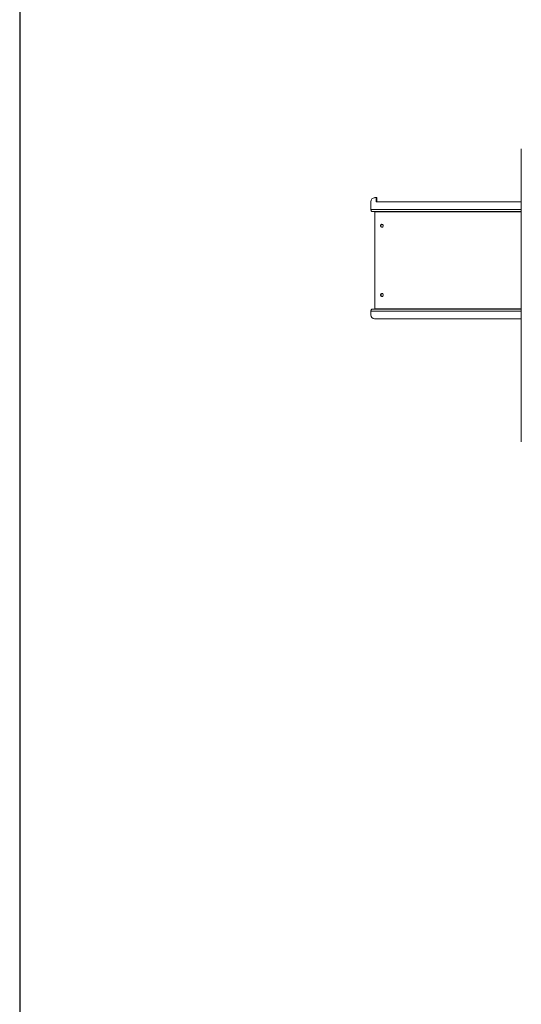
# Model space of a CAD drawing. Units: inches. Extents: x 1 to 327, y 1 to 205.
# Drawn here: x 1 to 32, y 61 to 122 of the extents above; entities that cross this region are included whole.
import ezdxf

# ---------------------------------------------------------------- set-up
doc = ezdxf.new("R2010")
doc.units = ezdxf.units.IN
doc.header["$MEASUREMENT"] = 0

msp = doc.modelspace()

# ---------------------------------------------------------------- linework, layer by layer
at = {"color": 7, "linetype": 'Continuous', "lineweight": 30}
msp.add_line((1.069, 204.977), (1.069, 0.977), dxfattribs=at)
at = {"color": 7, "linetype": 'Continuous', "lineweight": 15}
for p, q in [((1.069, 120.977), (1.069, 0.977)), ((31.854, 114.003), (31.854, 96.003)), ((22.628, 110.753), (22.628, 110.278)), ((22.926, 111.003), (22.844, 111.003)), ((22.964, 111.003), (22.926, 111.003)), ((22.952, 110.753), (22.952, 110.973)), ((22.99, 110.973), (22.952, 110.973)), ((31.854, 110.753), (22.952, 110.753)), ((22.99, 110.753), (22.99, 110.973)), ((31.854, 110.153), (22.69, 110.153)), ((22.862, 110.14), (22.862, 104.166)), ((31.854, 110.14), (22.862, 110.14)), ((22.628, 104.028), (22.628, 103.803)), ((22.69, 104.152), (31.854, 104.152)), ((22.862, 104.166), (31.854, 104.166)), ((31.854, 103.553), (22.844, 103.553))]:
    msp.add_line(p, q, dxfattribs=at)
at = {"color": 8, "linetype": 'Continuous', "lineweight": 15}
for p, q in [((22.628, 110.278), (31.854, 110.278)), ((31.854, 104.028), (22.628, 104.028))]:
    msp.add_line(p, q, dxfattribs=at)
at = {"color": 7, "linetype": 'Continuous', "lineweight": 15, "flags": 128}
for points in [[(22.69, 110.153), (22.678, 110.155), (22.666, 110.163), (22.655, 110.174), (22.646, 110.19), (22.638, 110.209), (22.632, 110.23), (22.629, 110.253), (22.628, 110.278)], [(23.376, 109.278), (23.37, 109.314), (23.352, 109.344), (23.326, 109.364), (23.295, 109.371), (23.264, 109.364), (23.238, 109.344), (23.22, 109.314), (23.214, 109.278), (23.22, 109.242), (23.238, 109.212), (23.264, 109.191), (23.295, 109.184), (23.326, 109.191), (23.352, 109.212), (23.37, 109.242), (23.376, 109.278)], [(23.376, 105.028), (23.37, 105.064), (23.352, 105.094), (23.326, 105.114), (23.295, 105.121), (23.264, 105.114), (23.238, 105.094), (23.22, 105.064), (23.214, 105.028), (23.22, 104.992), (23.238, 104.962), (23.264, 104.941), (23.295, 104.934), (23.326, 104.941), (23.352, 104.962), (23.37, 104.992), (23.376, 105.028)], [(22.628, 104.028), (22.629, 104.052), (22.632, 104.076), (22.638, 104.097), (22.646, 104.116), (22.655, 104.131), (22.666, 104.143), (22.678, 104.15), (22.69, 104.152)]]:
    msp.add_lwpolyline(points, dxfattribs=at)
at = {"color": 7, "linetype": 'Continuous', "lineweight": 15}
for centre, radius, start, end in [((22.862, 110.768), 0.235, 94.40195, 183.81126), ((22.924, 110.975), 0.0282, 356.18874, 85.59805), ((22.962, 110.975), 0.0282, 356.18874, 85.59805), ((22.912, 110.132), 0.0215, 21.87426, 81.98022), ((23.338, 109.278), 0.0962, 107.15347, 252.84653), ((23.338, 105.028), 0.0962, 107.15347, 252.84653), ((22.912, 104.174), 0.0215, 278.01978, 338.12574), ((22.862, 103.787), 0.235, 176.18874, 265.59805)]:
    msp.add_arc(centre, radius, start, end, dxfattribs=at)

doc.saveas('drawing.dxf')
